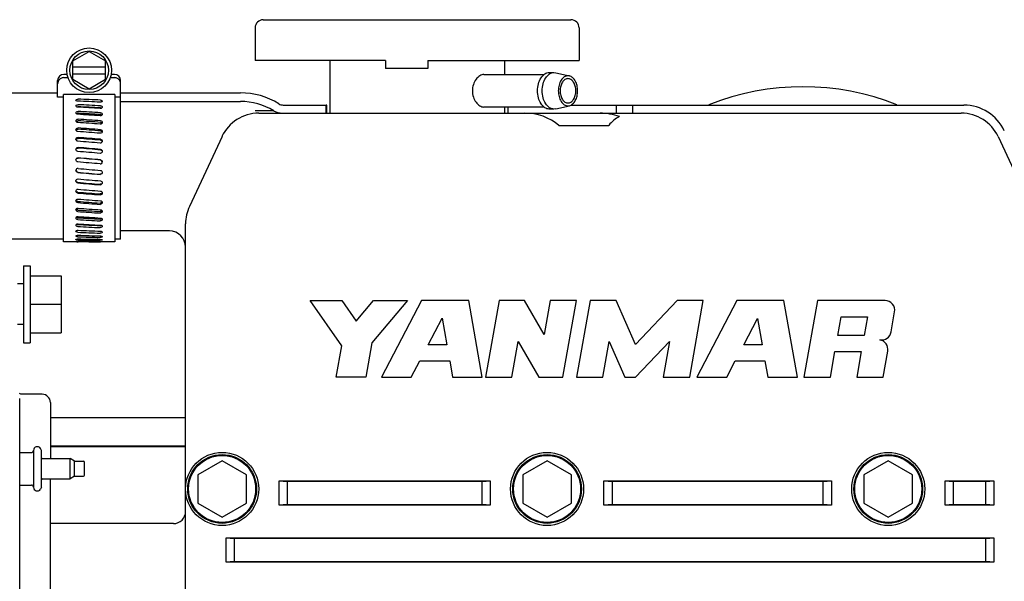
# Model space of a CAD drawing. Units: millimetres. Extents: x 1051 to 1862, y -714 to -140.
# Drawn here: x 1123 to 1172, y -397 to -369 of the extents above; entities that cross this region are included whole.
import ezdxf

# ---------------------------------------------------------------- set-up
doc = ezdxf.new("R2010")
doc.units = ezdxf.units.MM
doc.header["$LTSCALE"] = 46.255
doc.layers.get('0').update_dxf_attribs({"linetype": 'CONTINUOUS'})
doc.layers.add('ALL_FEATURES', color=7, linetype='CONTINUOUS')

msp = doc.modelspace()

# ---------------------------------------------------------------- linework, layer by layer
at = {"color": 7, "linetype": 'Continuous'}
for p, q in [((1135.225, -369.298), (1150.376, -369.298)), ((1134.825, -369.698), (1134.825, -371.298)), ((1150.776, -369.698), (1150.776, -371.298)), ((1125.851, -371.326), (1126.651, -370.864)), ((1126.651, -370.864), (1127.451, -371.326)), ((1125.851, -372.249), (1125.851, -371.326)), ((1127.451, -372.249), (1127.451, -371.326)), ((1141.248, -371.298), (1134.825, -371.298)), ((1138.501, -371.298), (1138.501, -373.898)), ((1141.248, -371.298), (1141.248, -371.698)), ((1143.324, -371.298), (1143.324, -371.698)), ((1143.324, -371.298), (1150.776, -371.298)), ((1147.101, -371.298), (1147.101, -371.998)), ((1125.851, -371.618), (1127.451, -371.618)), ((1143.324, -371.698), (1141.248, -371.698)), ((1125.101, -373.113), (1125.101, -372.288)), ((1125.569, -371.988), (1125.401, -371.988)), ((1125.401, -372.15), (1125.612, -372.15)), ((1125.851, -371.958), (1127.451, -371.958)), ((1126.651, -372.711), (1125.851, -372.249)), ((1127.451, -372.249), (1126.651, -372.711)), ((1127.689, -372.15), (1127.901, -372.15)), ((1127.901, -371.988), (1127.732, -371.988)), ((1128.201, -380.108), (1128.201, -372.288)), ((1146.095, -371.998), (1149.047, -371.998)), ((1149.312, -371.898), (1149.542, -371.898)), ((1149.542, -371.898), (1149.628, -371.907)), ((1149.628, -371.907), (1150.302, -372.064)), ((1150.302, -372.064), (1150.231, -372.056)), ((1125.101, -372.908), (1106.201, -372.908)), ((1125.381, -373.113), (1125.101, -373.113)), ((1125.381, -380.236), (1125.381, -372.978)), ((1127.921, -372.978), (1125.381, -372.978)), ((1127.921, -372.978), (1127.921, -380.236)), ((1128.201, -373.113), (1127.921, -373.113)), ((1128.201, -372.898), (1134.101, -372.898)), ((1128.201, -373.323), (1134.101, -373.323)), ((1135.738, -373.778), (1134.825, -373.778)), ((1136.208, -373.498), (1138.312, -373.498)), ((1138.312, -373.498), (1138.312, -373.898)), ((1138.362, -373.498), (1138.318, -373.498)), ((1138.362, -373.898), (1138.362, -373.498)), ((1149.047, -373.598), (1146.095, -373.598)), ((1147.101, -373.598), (1147.101, -373.898)), ((1147.283, -373.898), (1147.283, -373.598)), ((1149.542, -373.698), (1149.312, -373.698)), ((1149.628, -373.688), (1149.542, -373.698)), ((1149.628, -373.688), (1150.302, -373.531)), ((1150.231, -373.539), (1150.302, -373.531)), ((1150.388, -373.498), (1169.722, -373.498)), ((1152.601, -373.498), (1152.601, -373.898)), ((1153.401, -373.498), (1153.401, -373.898)), ((1135.006, -373.898), (1169.595, -373.898)), ((1149.78, -374.498), (1152.237, -374.498)), ((1133.194, -375.052), (1131.588, -378.496)), ((1171.408, -375.052), (1173.013, -378.496)), ((1131.401, -399.298), (1131.401, -379.341)), ((1125.381, -380.108), (1106.201, -380.108)), ((1128.201, -380.108), (1127.921, -380.108)), ((1130.601, -379.698), (1128.201, -379.698)), ((1126.044, -380.236), (1125.381, -380.236)), ((1126.044, -380.236), (1126.109, -380.236)), ((1127.921, -380.236), (1126.109, -380.236)), ((1123.421, -381.408), (1123.421, -385.208)), ((1123.421, -381.408), (1123.741, -381.408)), ((1123.741, -381.408), (1123.741, -385.208)), ((1123.741, -381.908), (1125.281, -381.908)), ((1125.281, -381.908), (1125.281, -384.708)), ((1123.421, -382.308), (1123.121, -382.308)), ((1123.741, -383.308), (1125.281, -383.308)), ((1139.091, -385.35), (1137.531, -383.122)), ((1137.531, -383.122), (1139.093, -383.122)), ((1139.093, -383.122), (1139.806, -384.139)), ((1139.806, -384.139), (1140.66, -383.122)), ((1142.331, -383.122), (1140.578, -385.211)), ((1140.66, -383.122), (1142.331, -383.122)), ((1143.025, -383.122), (1141.051, -386.898)), ((1145.345, -383.122), (1143.025, -383.122)), ((1146.011, -386.898), (1145.345, -383.122)), ((1146.837, -383.122), (1146.171, -386.898)), ((1148.095, -383.122), (1146.837, -383.122)), ((1149.057, -384.788), (1148.095, -383.122)), ((1149.351, -383.122), (1149.057, -384.788)), ((1150.651, -383.122), (1149.351, -383.122)), ((1149.985, -386.898), (1150.651, -383.122)), ((1151.317, -383.122), (1150.651, -386.898)), ((1152.597, -383.122), (1151.317, -383.122)), ((1153.549, -385.283), (1152.597, -383.122)), ((1155.611, -383.122), (1153.549, -385.283)), ((1156.891, -383.122), (1155.611, -383.122)), ((1156.225, -386.898), (1156.891, -383.122)), ((1158.545, -383.122), (1156.571, -386.898)), ((1160.865, -383.122), (1158.545, -383.122)), ((1161.531, -386.898), (1160.865, -383.122)), ((1162.517, -383.122), (1161.851, -386.898)), ((1165.844, -383.122), (1162.517, -383.122)), ((1143.349, -385.298), (1144.035, -383.986)), ((1144.035, -383.986), (1144.267, -385.298)), ((1163.514, -384.837), (1163.675, -383.922)), ((1163.675, -383.922), (1164.975, -383.922)), ((1164.975, -383.922), (1164.814, -384.837)), ((1166.143, -384.668), (1166.316, -383.685)), ((1123.421, -384.308), (1123.121, -384.308)), ((1158.884, -385.298), (1159.559, -384.006)), ((1159.559, -384.006), (1159.787, -385.298)), ((1123.741, -384.708), (1125.281, -384.708)), ((1164.814, -384.837), (1163.514, -384.837)), ((1123.421, -385.208), (1123.741, -385.208)), ((1138.818, -386.898), (1139.091, -385.35)), ((1140.578, -385.211), (1140.28, -386.898)), ((1144.267, -385.298), (1143.349, -385.298)), ((1147.47, -386.898), (1147.781, -385.138)), ((1147.781, -385.138), (1148.797, -386.898)), ((1151.95, -386.898), (1152.261, -385.138)), ((1152.261, -385.138), (1153.036, -386.898)), ((1153.557, -386.898), (1155.235, -385.138)), ((1155.235, -385.138), (1154.925, -386.898)), ((1159.787, -385.298), (1158.884, -385.298)), ((1163.15, -386.898), (1163.373, -385.637)), ((1163.373, -385.637), (1164.672, -385.637)), ((1164.672, -385.637), (1164.45, -386.898)), ((1165.75, -386.898), (1165.976, -385.614)), ((1142.513, -386.898), (1142.931, -386.098)), ((1142.931, -386.098), (1144.408, -386.098)), ((1144.408, -386.098), (1144.549, -386.898)), ((1158.047, -386.898), (1158.465, -386.098)), ((1158.465, -386.098), (1159.928, -386.098)), ((1159.928, -386.098), (1160.069, -386.898)), ((1140.28, -386.898), (1138.818, -386.898)), ((1141.051, -386.898), (1142.513, -386.898)), ((1144.549, -386.898), (1146.011, -386.898)), ((1146.171, -386.898), (1147.47, -386.898)), ((1148.797, -386.898), (1149.985, -386.898)), ((1150.651, -386.898), (1151.95, -386.898)), ((1153.036, -386.898), (1153.557, -386.898)), ((1154.925, -386.898), (1156.225, -386.898)), ((1156.571, -386.898), (1158.047, -386.898)), ((1160.069, -386.898), (1161.531, -386.898)), ((1161.851, -386.898), (1163.15, -386.898)), ((1164.45, -386.898), (1165.75, -386.898)), ((1131.401, -388.898), (1124.741, -388.898)), ((1131.401, -390.298), (1124.741, -390.298)), ((1126.301, -390.304), (1126.301, -390.298)), ((1126.496, -390.304), (1126.496, -390.298)), ((1127.876, -390.304), (1127.876, -390.298)), ((1128.462, -390.304), (1128.462, -390.298)), ((1124.741, -390.304), (1131.401, -390.304)), ((1133.201, -391.012), (1132.001, -391.705)), ((1134.401, -391.705), (1133.201, -391.012)), ((1149.201, -391.012), (1148.001, -391.705)), ((1150.401, -391.705), (1149.201, -391.012)), ((1166.001, -391.012), (1164.801, -391.705)), ((1167.201, -391.705), (1166.001, -391.012)), ((1132.001, -391.705), (1132.001, -393.09)), ((1134.401, -393.09), (1134.401, -391.705)), ((1148.001, -391.705), (1148.001, -393.09)), ((1150.401, -393.09), (1150.401, -391.705)), ((1164.801, -391.705), (1164.801, -393.09)), ((1167.201, -393.09), (1167.201, -391.705)), ((1136.001, -393.198), (1136.001, -391.998)), ((1136.001, -391.998), (1146.401, -391.998)), ((1136.001, -391.998), (1136.401, -392.033)), ((1136.401, -392.033), (1136.401, -393.163)), ((1146.001, -392.033), (1136.401, -392.033)), ((1146.001, -392.033), (1146.401, -391.998)), ((1146.001, -393.163), (1146.001, -392.033)), ((1146.401, -391.998), (1146.401, -393.198)), ((1152.001, -393.198), (1152.001, -391.998)), ((1152.001, -391.998), (1163.201, -391.998)), ((1152.001, -391.998), (1152.401, -392.033)), ((1152.401, -392.033), (1152.401, -393.163)), ((1162.801, -392.033), (1152.401, -392.033)), ((1162.801, -392.033), (1163.201, -391.998)), ((1162.801, -393.163), (1162.801, -392.033)), ((1163.201, -391.998), (1163.201, -393.198)), ((1168.801, -393.198), (1168.801, -391.998)), ((1168.801, -391.998), (1171.201, -391.998)), ((1168.801, -391.998), (1169.201, -392.033)), ((1169.201, -392.033), (1169.201, -393.163)), ((1170.801, -392.033), (1169.201, -392.033)), ((1170.801, -392.033), (1171.201, -391.998)), ((1170.801, -393.163), (1170.801, -392.033)), ((1171.201, -391.998), (1171.201, -393.198)), ((1132.001, -393.09), (1133.201, -393.783)), ((1133.201, -393.783), (1134.401, -393.09)), ((1136.401, -393.163), (1136.001, -393.198)), ((1146.401, -393.198), (1136.001, -393.198)), ((1136.401, -393.163), (1146.001, -393.163)), ((1146.401, -393.198), (1146.001, -393.163)), ((1148.001, -393.09), (1149.201, -393.783)), ((1149.201, -393.783), (1150.401, -393.09)), ((1152.401, -393.163), (1152.001, -393.198)), ((1163.201, -393.198), (1152.001, -393.198)), ((1152.401, -393.163), (1162.801, -393.163)), ((1163.201, -393.198), (1162.801, -393.163)), ((1164.801, -393.09), (1166.001, -393.783)), ((1166.001, -393.783), (1167.201, -393.09)), ((1169.201, -393.163), (1168.801, -393.198)), ((1171.201, -393.198), (1168.801, -393.198)), ((1169.201, -393.163), (1170.801, -393.163)), ((1171.201, -393.198), (1170.801, -393.163)), ((1130.801, -394.104), (1124.741, -394.104)), ((1133.401, -395.998), (1133.401, -394.798)), ((1133.401, -394.798), (1171.201, -394.798)), ((1133.401, -394.798), (1133.801, -394.833)), ((1133.801, -394.833), (1133.801, -395.963)), ((1170.801, -394.833), (1133.801, -394.833)), ((1170.801, -394.833), (1171.201, -394.798)), ((1170.801, -395.963), (1170.801, -394.833)), ((1171.201, -394.798), (1171.201, -395.998)), ((1133.801, -395.963), (1133.401, -395.998)), ((1171.201, -395.998), (1133.401, -395.998)), ((1133.801, -395.963), (1170.801, -395.963)), ((1171.201, -395.998), (1170.801, -395.963))]:
    msp.add_line(p, q, dxfattribs=at)
for centre, radius in [((1126.651, -371.788), 1.1), ((1126.651, -371.788), 0.95), ((1133.201, -392.398), 1.8), ((1133.201, -392.398), 1.693), ((1133.201, -392.398), 1.65), ((1149.201, -392.398), 1.8), ((1149.201, -392.398), 1.693), ((1149.201, -392.398), 1.65), ((1166.001, -392.398), 1.8), ((1166.001, -392.398), 1.693), ((1166.001, -392.398), 1.65)]:
    msp.add_circle(centre, radius, dxfattribs=at)
for centre, radius, start, end in [((1135.225, -369.698), 0.4, 90, 180), ((1150.376, -369.698), 0.4, 0, 90), ((1125.401, -372.288), 0.3, 90, 180), ((1125.416, -372.458), 0.314, 151.0327, 151.6248), ((1127.901, -372.288), 0.3, 0, 90), ((1161.801, -385.098), 12.5, 68.2653, 111.7265), ((1134.101, -376.498), 3.6, 58.2117, 90), ((1134.101, -376.498), 3.175, 58.9502, 90), ((1126.101, -373.753), 0.171, 87.0856, 93.0451), ((1136.208, -373.098), 0.4, 238.2117, 270), ((1169.722, -375.698), 2.2, 25, 90), ((1127.222, -374.06), 0.0848, 47.205, 53.7209), ((1135.006, -375.898), 2, 90, 155), ((1169.595, -375.898), 2, 25, 90), ((1126.082, -374.776), 0.0811, 151.0749, 157.1918), ((1127.225, -374.435), 0.0772, 32.7113, 35.9101), ((1127.201, -376.305), 0.0999, 16.1717, 85.073), ((1126.101, -376.72), 0.1, 85.003, 179.9723), ((1127.201, -376.295), 0.1, 265.003, 359.9723), ((1126.101, -376.71), 0.0999, 196.1717, 265.073), ((1126.077, -378.58), 0.0772, 212.7113, 215.9101), ((1127.22, -378.239), 0.0811, 331.0749, 337.1918), ((1133.401, -379.341), 2, 155, 180), ((1126.079, -378.955), 0.0848, 227.205, 233.7209), ((1127.201, -379.262), 0.171, 267.0856, 273.0456), ((1130.601, -380.498), 0.8, 0.0008, 90), ((1127.201, -378.696), 1.531, 269.674, 270.3297), ((1165.844, -383.602), 0.48, 350, 90), ((1165.67, -384.585), 0.48, 260, 350), ((1165.504, -385.53), 0.48, 350, 80), ((1130.801, -393.504), 0.6, 270, 0)]:
    msp.add_arc(centre, radius, start, end, dxfattribs=at)
for centre, major_axis, ratio, start_param, end_param in [((1125.503, -376.508), (42.611, -1.875), 0.075622, 1.534484, 1.560308), ((1127.798, -376.508), (42.611, -1.875), 0.075622, 1.587938, 1.613763), ((1125.503, -376.508), (42.611, -2.306), 0.068742, 1.534877, 1.560702), ((1127.798, -376.508), (42.611, -2.306), 0.068742, 1.588332, 1.614156), ((1127.798, -376.508), (41.148, -2.227), 0.068742, 1.588823, 1.615567), ((1127.798, -376.508), (42.611, -2.692), 0.060534, 1.588435, 1.61426), ((1125.503, -376.508), (42.611, -2.692), 0.060534, 1.53498, 1.560805), ((1127.798, -376.508), (41.148, -2.599), 0.060534, 1.588926, 1.61567), ((1127.798, -376.508), (42.611, -3.024), 0.051168, 1.588243, 1.614067), ((1127.798, -376.508), (41.148, -2.92), 0.051168, 1.588734, 1.615477), ((1148.078, -375.898), (2.384, 0), 0.8391, 0.775397, 1.570796), ((1151.811, -375.898), (2.384, 0), 0.8391, 1.159347, 1.570796), ((1153.436, -375.898), (0, 2), 0.8391, 0.41145, 0.795399), ((1125.503, -376.508), (42.611, -3.024), 0.051168, 1.534788, 1.560612), ((1127.798, -376.508), (42.611, -3.297), 0.040829, 1.587771, 1.613595), ((1127.798, -376.508), (41.148, -3.184), 0.040829, 1.588262, 1.615006), ((1125.503, -376.508), (42.611, -3.297), 0.040829, 1.534316, 1.560141), ((1127.798, -376.508), (42.611, -3.506), 0.029722, 1.587057, 1.612882), ((1127.798, -376.508), (41.148, -3.386), 0.029722, 1.587548, 1.614292), ((1125.503, -376.508), (42.611, -3.506), 0.029722, 1.533602, 1.559427), ((1127.798, -376.508), (42.611, -3.648), 0.018058, 1.586157, 1.611982), ((1127.798, -376.508), (41.148, -3.522), 0.018058, 1.586648, 1.613392), ((1125.503, -376.508), (42.611, -3.648), 0.018058, 1.532702, 1.558527), ((1127.798, -376.508), (42.611, -3.719), 0.006057, 1.58514, 1.610965), ((1127.798, -376.508), (41.148, -3.591), 0.006057, 1.585631, 1.612375), ((1125.503, -376.508), (42.611, -3.719), 0.006057, 1.531685, 1.55751), ((1127.798, -376.508), (42.611, -3.719), 0.006057, -1.609907, -1.584083), ((1125.503, -376.508), (41.148, -3.591), 0.006057, -1.555961, -1.529218), ((1125.503, -376.508), (42.611, -3.719), 0.006057, -1.556453, -1.530628), ((1127.798, -376.508), (42.611, -3.648), 0.018058, -1.60889, -1.583066), ((1125.503, -376.508), (41.148, -3.522), 0.018058, -1.554944, -1.528201), ((1125.503, -376.508), (42.611, -3.648), 0.018058, -1.555435, -1.529611), ((1127.798, -376.508), (42.611, -3.506), 0.029722, -1.60799, -1.582166), ((1125.503, -376.508), (41.148, -3.386), 0.029722, -1.554044, -1.527301), ((1125.503, -376.508), (42.611, -3.506), 0.029722, -1.554536, -1.528711), ((1127.798, -376.508), (42.611, -3.297), 0.040829, -1.607277, -1.581452), ((1125.503, -376.508), (41.148, -3.184), 0.040829, -1.553331, -1.526587), ((1125.503, -376.508), (42.611, -3.297), 0.040829, -1.553822, -1.527997), ((1127.798, -376.508), (42.611, -3.024), 0.051168, -1.606805, -1.58098), ((1125.503, -376.508), (41.148, -2.92), 0.051168, -1.552859, -1.526115), ((1125.503, -376.508), (42.611, -3.024), 0.051168, -1.55335, -1.527525), ((1125.503, -376.508), (41.148, -2.599), 0.060534, -1.552666, -1.525923), ((1125.503, -376.508), (42.611, -2.692), 0.060534, -1.553158, -1.527333), ((1127.798, -376.508), (42.611, -2.692), 0.060534, -1.606612, -1.580788), ((1125.503, -376.508), (41.148, -2.227), 0.068742, -1.55277, -1.526026), ((1125.503, -376.508), (42.611, -2.306), 0.068742, -1.553261, -1.527436), ((1127.798, -376.508), (42.611, -2.306), 0.068742, -1.606716, -1.580891), ((1125.503, -376.508), (42.611, -1.875), 0.075622, -1.553654, -1.52783), ((1125.503, -376.508), (42.611, -1.406), 0.08103, -1.554308, -1.528483), ((1127.798, -376.508), (42.611, -1.875), 0.075622, -1.607109, -1.581284), ((1127.798, -376.508), (42.611, -1.406), 0.08103, -1.607763, -1.581938), ((1127.798, -376.508), (42.611, -0.908), 0.084852, -1.608627, -1.582802), ((1125.503, -376.508), (42.611, -0.908), 0.084852, -1.555172, -1.529348), ((1125.503, -376.508), (42.611, -0.393), 0.087002, -1.55618, -1.530355), ((1127.798, -376.508), (42.611, -0.393), 0.087002, -1.609634, -1.58381)]:
    msp.add_ellipse(centre, major_axis=major_axis, ratio=ratio, start_param=start_param, end_param=end_param, dxfattribs=at)
for points in [[(1125.139, -372.309), (1125.114, -372.355), (1125.101, -372.409), (1125.101, -372.462)], [(1128.201, -372.462), (1128.201, -372.408), (1128.187, -372.353), (1128.161, -372.306)], [(1126.046, -373.592), (1126.052, -373.589), (1126.058, -373.587), (1126.064, -373.586)], [(1126.064, -373.586), (1126.073, -373.584), (1126.082, -373.583), (1126.092, -373.582)], [(1127.209, -373.639), (1127.227, -373.64), (1127.244, -373.644), (1127.26, -373.651)], [(1135.738, -373.778), (1135.866, -373.854), (1136.02, -373.898), (1136.17, -373.898)], [(1126.011, -374.737), (1126.014, -374.731), (1126.019, -374.725), (1126.024, -374.719)], [(1126.012, -374.315), (1126.016, -374.31), (1126.02, -374.306), (1126.024, -374.302)], [(1127.209, -374.35), (1127.232, -374.352), (1127.255, -374.36), (1127.272, -374.374)], [(1127.209, -374.772), (1127.232, -374.774), (1127.256, -374.783), (1127.272, -374.798)], [(1127.272, -374.374), (1127.278, -374.379), (1127.283, -374.384), (1127.287, -374.39)], [(1126.004, -375.209), (1126.007, -375.195), (1126.014, -375.182), (1126.024, -375.171)], [(1126.024, -375.171), (1126.044, -375.149), (1126.079, -375.136), (1126.109, -375.138)], [(1127.272, -374.798), (1127.282, -374.807), (1127.29, -374.818), (1127.295, -374.83)], [(1127.277, -377.844), (1127.257, -377.866), (1127.222, -377.879), (1127.192, -377.877)], [(1127.298, -377.806), (1127.294, -377.82), (1127.287, -377.833), (1127.277, -377.844)], [(1126.029, -378.217), (1126.02, -378.208), (1126.012, -378.197), (1126.007, -378.185)], [(1126.029, -378.641), (1126.024, -378.636), (1126.019, -378.631), (1126.014, -378.626)], [(1126.092, -378.243), (1126.069, -378.241), (1126.046, -378.232), (1126.029, -378.217)], [(1126.092, -378.665), (1126.07, -378.663), (1126.046, -378.655), (1126.029, -378.641)], [(1127.291, -378.278), (1127.287, -378.284), (1127.283, -378.291), (1127.277, -378.296)], [(1127.289, -378.7), (1127.286, -378.705), (1127.282, -378.709), (1127.277, -378.713)], [(1126.092, -379.376), (1126.075, -379.375), (1126.057, -379.371), (1126.042, -379.364)], [(1127.238, -379.429), (1127.229, -379.431), (1127.219, -379.432), (1127.21, -379.433)], [(1127.256, -379.424), (1127.25, -379.426), (1127.244, -379.428), (1127.238, -379.429)]]:
    msp.add_open_spline(points, degree=3, dxfattribs=at)
for points, knots in [([(1125.401, -372.15), (1125.348, -372.15), (1125.242, -372.18), (1125.166, -372.26), (1125.141, -372.306)], [0, 0, 0, 0, 0.499731, 1, 1, 1, 1]), ([(1128.161, -372.306), (1128.135, -372.26), (1128.06, -372.18), (1127.953, -372.15), (1127.901, -372.15)], [0, 0, 0, 0, 0.500269, 1, 1, 1, 1]), ([(1146.095, -371.998), (1146.023, -371.998), (1145.867, -372.051), (1145.683, -372.233), (1145.554, -372.493), (1145.507, -372.798), (1145.554, -373.103), (1145.683, -373.362), (1145.867, -373.544), (1146.023, -373.598), (1146.095, -373.598)], [0, 0, 0, 0, 0.100144, 0.2192, 0.35503, 0.5, 0.64497, 0.7808, 0.899856, 1, 1, 1, 1]), ([(1149.312, -373.698), (1149.235, -373.698), (1149.066, -373.64), (1148.88, -373.429), (1148.761, -373.136), (1148.719, -372.798), (1148.761, -372.459), (1148.88, -372.166), (1149.066, -371.955), (1149.235, -371.898), (1149.312, -371.898)], [0, 0, 0, 0, 0.099252, 0.215195, 0.351292, 0.5, 0.648708, 0.784805, 0.900748, 1, 1, 1, 1]), ([(1149.542, -373.698), (1149.465, -373.698), (1149.296, -373.64), (1149.11, -373.429), (1148.991, -373.136), (1148.949, -372.798), (1148.991, -372.459), (1149.11, -372.166), (1149.296, -371.955), (1149.465, -371.898), (1149.542, -371.898)], [0, 0, 0, 0, 0.099252, 0.215195, 0.351292, 0.5, 0.648708, 0.784805, 0.900748, 1, 1, 1, 1]), ([(1150.231, -372.056), (1150.168, -372.056), (1150.029, -372.104), (1149.875, -372.278), (1149.777, -372.519), (1149.743, -372.798), (1149.777, -373.076), (1149.875, -373.317), (1150.029, -373.491), (1150.168, -373.539), (1150.231, -373.539)], [0, 0, 0, 0, 0.099252, 0.215195, 0.351292, 0.5, 0.648708, 0.784805, 0.900748, 1, 1, 1, 1]), ([(1150.231, -372.198), (1150.18, -372.198), (1150.067, -372.236), (1149.943, -372.377), (1149.864, -372.572), (1149.846, -372.72), (1149.846, -372.798)], [0, 0, 0, 0, 0.198504, 0.43039, 0.702585, 1, 1, 1, 1]), ([(1150.617, -372.798), (1150.617, -372.72), (1150.599, -372.572), (1150.519, -372.377), (1150.395, -372.236), (1150.283, -372.198), (1150.231, -372.198)], [0, 0, 0, 0, 0.297415, 0.56961, 0.801496, 1, 1, 1, 1]), ([(1150.302, -373.531), (1150.36, -373.517), (1150.479, -373.45), (1150.607, -373.277), (1150.689, -373.052), (1150.717, -372.798), (1150.689, -372.543), (1150.607, -372.318), (1150.479, -372.145), (1150.36, -372.078), (1150.302, -372.064)], [0, 0, 0, 0, 0.101079, 0.219168, 0.354462, 0.5, 0.645538, 0.780832, 0.898921, 1, 1, 1, 1]), ([(1149.846, -372.798), (1149.846, -372.875), (1149.864, -373.023), (1149.943, -373.218), (1150.067, -373.359), (1150.18, -373.398), (1150.231, -373.398)], [0, 0, 0, 0, 0.297415, 0.56961, 0.801496, 1, 1, 1, 1]), ([(1150.231, -373.398), (1150.283, -373.398), (1150.395, -373.359), (1150.519, -373.218), (1150.599, -373.023), (1150.617, -372.875), (1150.617, -372.798)], [0, 0, 0, 0, 0.198504, 0.43039, 0.702585, 1, 1, 1, 1]), ([(1126.001, -373.255), (1126.001, -373.239), (1126.044, -373.208), (1126.084, -373.207), (1126.109, -373.208)], [0, 0, 0, 0, 0.383343, 1, 1, 1, 1]), ([(1126.092, -373.305), (1126.08, -373.305), (1126.047, -373.301), (1126.001, -373.279), (1126.001, -373.255)], [0, 0, 0, 0, 0.334039, 1, 1, 1, 1]), ([(1127.301, -373.303), (1127.301, -373.311), (1127.289, -373.333), (1127.248, -373.352), (1127.212, -373.356), (1127.192, -373.355)], [0, 0, 0, 0, 0.172947, 0.536695, 1, 1, 1, 1]), ([(1127.209, -373.254), (1127.221, -373.254), (1127.255, -373.257), (1127.301, -373.279), (1127.301, -373.303)], [0, 0, 0, 0, 0.333589, 1, 1, 1, 1]), ([(1126.001, -373.54), (1126.001, -373.522), (1126.038, -373.484), (1126.084, -373.48), (1126.109, -373.481)], [0, 0, 0, 0, 0.412955, 1, 1, 1, 1]), ([(1126.092, -373.602), (1126.069, -373.601), (1126.03, -373.592), (1126.001, -373.557), (1126.001, -373.54)], [0, 0, 0, 0, 0.581119, 1, 1, 1, 1]), ([(1126.001, -373.883), (1126.001, -373.863), (1126.034, -373.819), (1126.083, -373.812), (1126.109, -373.814)], [0, 0, 0, 0, 0.438381, 1, 1, 1, 1]), ([(1127.301, -373.6), (1127.301, -373.619), (1127.264, -373.659), (1127.218, -373.665), (1127.192, -373.663)], [0, 0, 0, 0, 0.421407, 1, 1, 1, 1]), ([(1127.209, -373.538), (1127.232, -373.54), (1127.272, -373.547), (1127.301, -373.583), (1127.301, -373.6)], [0, 0, 0, 0, 0.578905, 1, 1, 1, 1]), ([(1126.092, -373.955), (1126.069, -373.954), (1126.027, -373.942), (1126.001, -373.902), (1126.001, -373.883)], [0, 0, 0, 0, 0.55625, 1, 1, 1, 1]), ([(1126.001, -374.278), (1126.001, -374.255), (1126.031, -374.207), (1126.083, -374.197), (1126.109, -374.198)], [0, 0, 0, 0, 0.459132, 1, 1, 1, 1]), ([(1126.092, -374.358), (1126.069, -374.356), (1126.024, -374.341), (1126.001, -374.298), (1126.001, -374.278)], [0, 0, 0, 0, 0.536596, 1, 1, 1, 1]), ([(1126.024, -374.302), (1126.029, -374.297), (1126.054, -374.279), (1126.086, -374.272), (1126.109, -374.274)], [0, 0, 0, 0, 0.238254, 1, 1, 1, 1]), ([(1126.027, -373.925), (1126.033, -373.921), (1126.057, -373.906), (1126.087, -373.901), (1126.109, -373.903)], [0, 0, 0, 0, 0.233507, 1, 1, 1, 1]), ([(1127.301, -373.953), (1127.301, -373.974), (1127.268, -374.019), (1127.218, -374.028), (1127.192, -374.026)], [0, 0, 0, 0, 0.445315, 1, 1, 1, 1]), ([(1127.209, -373.881), (1127.232, -373.882), (1127.275, -373.894), (1127.301, -373.934), (1127.301, -373.953)], [0, 0, 0, 0, 0.554324, 1, 1, 1, 1]), ([(1127.209, -373.97), (1127.215, -373.97), (1127.237, -373.973), (1127.259, -373.982), (1127.272, -373.991)], [0, 0, 0, 0, 0.263422, 1, 1, 1, 1]), ([(1127.209, -374.275), (1127.233, -374.276), (1127.277, -374.291), (1127.301, -374.335), (1127.301, -374.355)], [0, 0, 0, 0, 0.534995, 1, 1, 1, 1]), ([(1126.001, -374.715), (1126.001, -374.691), (1126.028, -374.64), (1126.083, -374.626), (1126.109, -374.628)], [0, 0, 0, 0, 0.475307, 1, 1, 1, 1]), ([(1126.092, -374.803), (1126.068, -374.801), (1126.022, -374.783), (1126.001, -374.737), (1126.001, -374.715)], [0, 0, 0, 0, 0.521673, 1, 1, 1, 1]), ([(1126.024, -374.719), (1126.04, -374.703), (1126.071, -374.689), (1126.101, -374.688), (1126.109, -374.688)], [0, 0, 0, 0, 0.740441, 1, 1, 1, 1]), ([(1127.301, -374.355), (1127.301, -374.378), (1127.271, -374.428), (1127.218, -374.439), (1127.192, -374.438)], [0, 0, 0, 0, 0.464571, 1, 1, 1, 1]), ([(1127.209, -374.712), (1127.233, -374.714), (1127.279, -374.732), (1127.301, -374.778), (1127.301, -374.8)], [0, 0, 0, 0, 0.520416, 1, 1, 1, 1]), ([(1126.001, -375.187), (1126.001, -375.162), (1126.027, -375.108), (1126.083, -375.093), (1126.109, -375.095)], [0, 0, 0, 0, 0.487196, 1, 1, 1, 1]), ([(1126.092, -375.281), (1126.068, -375.279), (1126.021, -375.258), (1126.001, -375.21), (1126.001, -375.187)], [0, 0, 0, 0, 0.510953, 1, 1, 1, 1]), ([(1127.301, -374.8), (1127.301, -374.824), (1127.274, -374.877), (1127.219, -374.891), (1127.192, -374.889)], [0, 0, 0, 0, 0.479361, 1, 1, 1, 1]), ([(1127.209, -375.184), (1127.233, -375.186), (1127.281, -375.207), (1127.301, -375.255), (1127.301, -375.278)], [0, 0, 0, 0, 0.51005, 1, 1, 1, 1]), ([(1127.209, -375.228), (1127.229, -375.23), (1127.267, -375.244), (1127.291, -375.277), (1127.297, -375.295)], [0, 0, 0, 0, 0.508445, 1, 1, 1, 1]), ([(1126.001, -375.685), (1126.001, -375.659), (1126.025, -375.604), (1126.083, -375.586), (1126.109, -375.589)], [0, 0, 0, 0, 0.4951, 1, 1, 1, 1]), ([(1126.092, -375.783), (1126.068, -375.781), (1126.02, -375.759), (1126.001, -375.709), (1126.001, -375.685)], [0, 0, 0, 0, 0.503997, 1, 1, 1, 1]), ([(1126.011, -375.67), (1126.019, -375.652), (1126.049, -375.622), (1126.09, -375.614), (1126.109, -375.615)], [0, 0, 0, 0, 0.496539, 1, 1, 1, 1]), ([(1127.301, -375.278), (1127.301, -375.303), (1127.275, -375.358), (1127.219, -375.375), (1127.192, -375.372)], [0, 0, 0, 0, 0.489989, 1, 1, 1, 1]), ([(1127.209, -375.682), (1127.233, -375.684), (1127.281, -375.706), (1127.301, -375.756), (1127.301, -375.78)], [0, 0, 0, 0, 0.503454, 1, 1, 1, 1]), ([(1127.209, -375.709), (1127.231, -375.711), (1127.275, -375.729), (1127.297, -375.772), (1127.3, -375.794)], [0, 0, 0, 0, 0.503261, 1, 1, 1, 1]), ([(1126.001, -376.2), (1126.001, -376.173), (1126.025, -376.117), (1126.083, -376.098), (1126.109, -376.1)], [0, 0, 0, 0, 0.499254, 1, 1, 1, 1]), ([(1126.092, -376.299), (1126.068, -376.297), (1126.02, -376.274), (1126.001, -376.224), (1126.001, -376.2)], [0, 0, 0, 0, 0.500504, 1, 1, 1, 1]), ([(1126.003, -376.188), (1126.008, -376.165), (1126.036, -376.121), (1126.086, -376.107), (1126.109, -376.109)], [0, 0, 0, 0, 0.499319, 1, 1, 1, 1]), ([(1127.301, -375.78), (1127.301, -375.806), (1127.276, -375.862), (1127.219, -375.88), (1127.192, -375.878)], [0, 0, 0, 0, 0.496734, 1, 1, 1, 1]), ([(1127.209, -376.196), (1127.233, -376.198), (1127.282, -376.221), (1127.301, -376.271), (1127.301, -376.296)], [0, 0, 0, 0, 0.500323, 1, 1, 1, 1]), ([(1126.092, -376.819), (1126.068, -376.817), (1126.02, -376.794), (1126.001, -376.744), (1126.001, -376.72)], [0, 0, 0, 0, 0.500323, 1, 1, 1, 1]), ([(1127.209, -376.716), (1127.233, -376.718), (1127.282, -376.741), (1127.301, -376.791), (1127.301, -376.816)], [0, 0, 0, 0, 0.500504, 1, 1, 1, 1]), ([(1126.001, -377.236), (1126.001, -377.209), (1126.025, -377.153), (1126.083, -377.135), (1126.109, -377.138)], [0, 0, 0, 0, 0.496734, 1, 1, 1, 1]), ([(1127.301, -376.816), (1127.301, -376.842), (1127.277, -376.898), (1127.219, -376.917), (1127.192, -376.915)], [0, 0, 0, 0, 0.499254, 1, 1, 1, 1]), ([(1127.299, -376.827), (1127.294, -376.85), (1127.266, -376.894), (1127.216, -376.908), (1127.192, -376.906)], [0, 0, 0, 0, 0.499319, 1, 1, 1, 1]), ([(1126.092, -377.333), (1126.068, -377.331), (1126.02, -377.309), (1126.001, -377.259), (1126.001, -377.236)], [0, 0, 0, 0, 0.503454, 1, 1, 1, 1]), ([(1126.001, -377.737), (1126.001, -377.712), (1126.026, -377.657), (1126.083, -377.641), (1126.109, -377.643)], [0, 0, 0, 0, 0.489989, 1, 1, 1, 1]), ([(1126.092, -377.306), (1126.07, -377.304), (1126.026, -377.286), (1126.004, -377.243), (1126.002, -377.221)], [0, 0, 0, 0, 0.503261, 1, 1, 1, 1]), ([(1127.301, -377.33), (1127.301, -377.356), (1127.276, -377.411), (1127.219, -377.429), (1127.192, -377.427)], [0, 0, 0, 0, 0.4951, 1, 1, 1, 1]), ([(1127.291, -377.345), (1127.282, -377.363), (1127.253, -377.393), (1127.212, -377.402), (1127.192, -377.4)], [0, 0, 0, 0, 0.496539, 1, 1, 1, 1]), ([(1127.209, -377.232), (1127.233, -377.234), (1127.281, -377.257), (1127.301, -377.306), (1127.301, -377.33)], [0, 0, 0, 0, 0.503997, 1, 1, 1, 1]), ([(1126.092, -377.831), (1126.068, -377.829), (1126.021, -377.809), (1126.001, -377.76), (1126.001, -377.737)], [0, 0, 0, 0, 0.51005, 1, 1, 1, 1]), ([(1126.001, -378.215), (1126.001, -378.191), (1126.028, -378.138), (1126.083, -378.124), (1126.109, -378.126)], [0, 0, 0, 0, 0.479361, 1, 1, 1, 1]), ([(1126.092, -377.787), (1126.073, -377.785), (1126.034, -377.771), (1126.01, -377.738), (1126.005, -377.72)], [0, 0, 0, 0, 0.508445, 1, 1, 1, 1]), ([(1127.301, -377.828), (1127.301, -377.853), (1127.275, -377.907), (1127.219, -377.923), (1127.192, -377.92)], [0, 0, 0, 0, 0.487196, 1, 1, 1, 1]), ([(1127.209, -377.734), (1127.233, -377.736), (1127.28, -377.757), (1127.301, -377.805), (1127.301, -377.828)], [0, 0, 0, 0, 0.510953, 1, 1, 1, 1]), ([(1126.092, -378.303), (1126.068, -378.301), (1126.022, -378.283), (1126.001, -378.237), (1126.001, -378.215)], [0, 0, 0, 0, 0.520416, 1, 1, 1, 1]), ([(1126.001, -378.66), (1126.001, -378.637), (1126.03, -378.587), (1126.083, -378.576), (1126.109, -378.578)], [0, 0, 0, 0, 0.464571, 1, 1, 1, 1]), ([(1126.092, -378.74), (1126.069, -378.739), (1126.024, -378.724), (1126.001, -378.68), (1126.001, -378.66)], [0, 0, 0, 0, 0.534995, 1, 1, 1, 1]), ([(1127.277, -378.296), (1127.262, -378.312), (1127.231, -378.327), (1127.2, -378.327), (1127.192, -378.327)], [0, 0, 0, 0, 0.740441, 1, 1, 1, 1]), ([(1127.301, -378.3), (1127.301, -378.324), (1127.273, -378.376), (1127.218, -378.389), (1127.192, -378.387)], [0, 0, 0, 0, 0.475307, 1, 1, 1, 1]), ([(1127.209, -378.212), (1127.233, -378.214), (1127.279, -378.232), (1127.301, -378.278), (1127.301, -378.3)], [0, 0, 0, 0, 0.521673, 1, 1, 1, 1]), ([(1127.209, -378.657), (1127.233, -378.659), (1127.277, -378.674), (1127.301, -378.717), (1127.301, -378.738)], [0, 0, 0, 0, 0.536596, 1, 1, 1, 1]), ([(1126.001, -379.062), (1126.001, -379.041), (1126.033, -378.996), (1126.083, -378.987), (1126.109, -378.989)], [0, 0, 0, 0, 0.445315, 1, 1, 1, 1]), ([(1126.092, -379.134), (1126.069, -379.133), (1126.026, -379.121), (1126.001, -379.081), (1126.001, -379.062)], [0, 0, 0, 0, 0.554324, 1, 1, 1, 1]), ([(1126.092, -379.045), (1126.086, -379.045), (1126.064, -379.042), (1126.042, -379.034), (1126.029, -379.024)], [0, 0, 0, 0, 0.263422, 1, 1, 1, 1]), ([(1127.277, -378.713), (1127.272, -378.718), (1127.247, -378.737), (1127.215, -378.743), (1127.192, -378.741)], [0, 0, 0, 0, 0.238254, 1, 1, 1, 1]), ([(1127.301, -378.738), (1127.301, -378.76), (1127.27, -378.808), (1127.218, -378.818), (1127.192, -378.817)], [0, 0, 0, 0, 0.459132, 1, 1, 1, 1]), ([(1127.274, -379.09), (1127.269, -379.094), (1127.244, -379.109), (1127.214, -379.114), (1127.192, -379.112)], [0, 0, 0, 0, 0.233507, 1, 1, 1, 1]), ([(1127.301, -379.132), (1127.301, -379.152), (1127.267, -379.196), (1127.218, -379.203), (1127.192, -379.201)], [0, 0, 0, 0, 0.438381, 1, 1, 1, 1]), ([(1127.209, -379.06), (1127.232, -379.061), (1127.275, -379.073), (1127.301, -379.113), (1127.301, -379.132)], [0, 0, 0, 0, 0.55625, 1, 1, 1, 1]), ([(1126.001, -379.415), (1126.001, -379.396), (1126.037, -379.356), (1126.083, -379.351), (1126.109, -379.352)], [0, 0, 0, 0, 0.421407, 1, 1, 1, 1]), ([(1126.092, -379.477), (1126.069, -379.475), (1126.03, -379.468), (1126.001, -379.432), (1126.001, -379.415)], [0, 0, 0, 0, 0.578905, 1, 1, 1, 1]), ([(1127.301, -379.475), (1127.301, -379.493), (1127.263, -379.531), (1127.218, -379.535), (1127.192, -379.534)], [0, 0, 0, 0, 0.412955, 1, 1, 1, 1]), ([(1127.209, -379.413), (1127.232, -379.415), (1127.271, -379.423), (1127.301, -379.458), (1127.301, -379.475)], [0, 0, 0, 0, 0.581119, 1, 1, 1, 1]), ([(1126.001, -379.712), (1126.001, -379.704), (1126.012, -379.682), (1126.054, -379.663), (1126.089, -379.659), (1126.109, -379.66)], [0, 0, 0, 0, 0.172947, 0.536695, 1, 1, 1, 1]), ([(1126.092, -379.762), (1126.08, -379.761), (1126.047, -379.758), (1126.001, -379.736), (1126.001, -379.712)], [0, 0, 0, 0, 0.333589, 1, 1, 1, 1]), ([(1126.001, -379.946), (1126.001, -379.931), (1126.047, -379.907), (1126.084, -379.905), (1126.109, -379.906)], [0, 0, 0, 0, 0.361627, 1, 1, 1, 1]), ([(1126.092, -379.983), (1126.07, -379.982), (1126.039, -379.98), (1126.001, -379.958), (1126.001, -379.946)], [0, 0, 0, 0, 0.643171, 1, 1, 1, 1]), ([(1126.001, -380.113), (1126.001, -380.108), (1126.013, -380.099), (1126.049, -380.089), (1126.084, -380.086), (1126.109, -380.086)], [0, 0, 0, 0, 0.116314, 0.337655, 1, 1, 1, 1]), ([(1126.092, -380.137), (1126.07, -380.136), (1126.041, -380.134), (1126.01, -380.125), (1126.001, -380.117), (1126.001, -380.113)], [0, 0, 0, 0, 0.670156, 0.884041, 1, 1, 1, 1]), ([(1127.301, -379.76), (1127.301, -379.776), (1127.258, -379.807), (1127.218, -379.808), (1127.192, -379.807)], [0, 0, 0, 0, 0.383343, 1, 1, 1, 1]), ([(1127.301, -379.982), (1127.301, -379.996), (1127.252, -380.017), (1127.218, -380.017), (1127.192, -380.017)], [0, 0, 0, 0, 0.351403, 1, 1, 1, 1]), ([(1127.209, -379.71), (1127.221, -379.711), (1127.254, -379.714), (1127.301, -379.736), (1127.301, -379.76)], [0, 0, 0, 0, 0.334039, 1, 1, 1, 1]), ([(1127.209, -379.944), (1127.231, -379.945), (1127.262, -379.948), (1127.301, -379.97), (1127.301, -379.982)], [0, 0, 0, 0, 0.645625, 1, 1, 1, 1]), ([(1127.209, -380.112), (1127.231, -380.112), (1127.261, -380.116), (1127.291, -380.125), (1127.301, -380.133), (1127.301, -380.136)], [0, 0, 0, 0, 0.673317, 0.888211, 1, 1, 1, 1]), ([(1126.001, -380.21), (1126.001, -380.207), (1126.016, -380.203), (1126.035, -380.199), (1126.071, -380.197), (1126.096, -380.197), (1126.109, -380.197)], [0, 0, 0, 0, 0.088633, 0.309043, 0.630374, 1, 1, 1, 1]), ([(1126.092, -380.22), (1126.08, -380.22), (1126.059, -380.22), (1126.029, -380.218), (1126.013, -380.215), (1126.001, -380.212), (1126.001, -380.21)], [0, 0, 0, 0, 0.382923, 0.701693, 0.914492, 1, 1, 1, 1]), ([(1127.301, -380.136), (1127.301, -380.14), (1127.288, -380.149), (1127.253, -380.156), (1127.217, -380.158), (1127.192, -380.158)], [0, 0, 0, 0, 0.108684, 0.32841, 1, 1, 1, 1]), ([(1127.209, -380.209), (1127.221, -380.21), (1127.242, -380.21), (1127.272, -380.212), (1127.288, -380.216), (1127.301, -380.217), (1127.301, -380.22)], [0, 0, 0, 0, 0.383977, 0.703864, 0.91732, 1, 1, 1, 1]), ([(1127.301, -380.22), (1127.301, -380.222), (1127.288, -380.224), (1127.273, -380.226), (1127.242, -380.227), (1127.221, -380.228), (1127.21, -380.228)], [0, 0, 0, 0, 0.081233, 0.29405, 0.614496, 1, 1, 1, 1])]:
    msp.add_open_spline(points, degree=3, knots=knots, dxfattribs=at)
at = {"layer": 'ALL_FEATURES', "color": 7, "linetype": 'Continuous'}
for p, q in [((1123.258, -387.713), (1123.223, -387.698)), ((1123.296, -387.725), (1123.258, -387.713)), ((1123.337, -387.733), (1123.296, -387.725)), ((1123.38, -387.737), (1123.337, -387.733)), ((1123.396, -387.738), (1123.38, -387.737)), ((1124.341, -387.738), (1123.397, -387.738)), ((1123.241, -411.133), (1123.241, -387.942)), ((1124.741, -388.138), (1124.741, -390.906)), ((1123.241, -390.606), (1123.811, -390.606)), ((1123.911, -390.5), (1123.911, -392.312)), ((1124.311, -390.506), (1124.255, -390.408)), ((1124.311, -392.306), (1124.311, -390.506)), ((1124.351, -390.906), (1125.711, -390.906)), ((1125.711, -391.906), (1125.711, -390.906)), ((1125.931, -391.036), (1125.711, -390.906)), ((1125.931, -391.776), (1125.931, -391.036)), ((1125.931, -391.036), (1126.371, -391.036)), ((1126.431, -391.716), (1126.431, -391.096)), ((1123.241, -392.206), (1123.811, -392.206)), ((1124.351, -391.906), (1125.711, -391.906)), ((1124.741, -401.569), (1124.741, -391.906)), ((1125.931, -391.776), (1125.711, -391.906)), ((1125.931, -391.776), (1126.371, -391.776)), ((1124.311, -392.306), (1124.255, -392.404))]:
    msp.add_line(p, q, dxfattribs=at)
for centre, radius, start, end in [((1124.341, -388.138), 0.4, 0, 90), ((1123.811, -390.506), 0.1, 270, 360), ((1124.095, -390.5), 0.184, 30, 180), ((1124.351, -390.866), 0.04, 180, 270), ((1126.371, -391.096), 0.06, 0, 90), ((1126.371, -391.716), 0.06, 270, 360), ((1123.811, -392.306), 0.1, 0, 90), ((1124.351, -391.946), 0.04, 90, 180), ((1124.095, -392.312), 0.184, 180, 330)]:
    msp.add_arc(centre, radius, start, end, dxfattribs=at)

doc.saveas('drawing.dxf')
